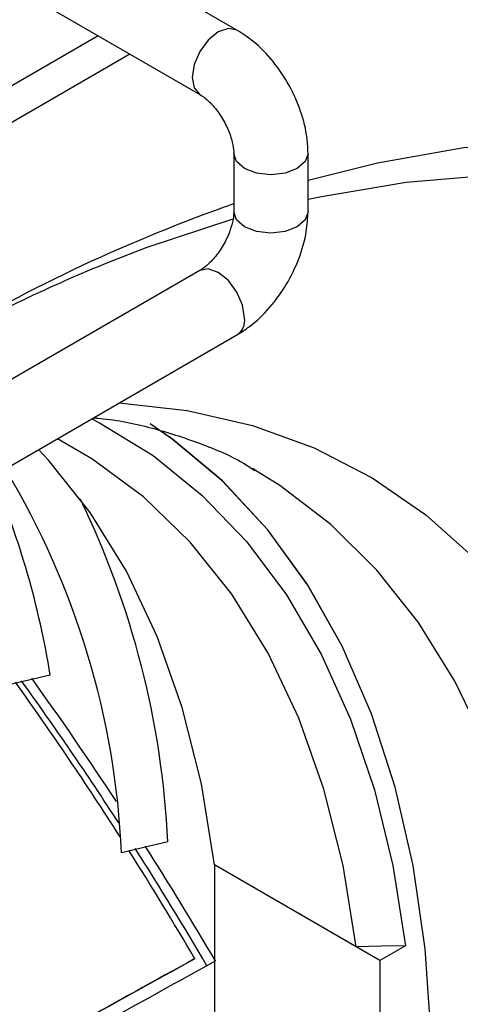
# Model space of a CAD drawing. Extents: x 2.5 to 57.9, y 1.3 to 41.8.
# Drawn here: x 27.8 to 28.4, y 29.2 to 30.5 of the extents above; entities that cross this region are included whole.
import ezdxf

# ---------------------------------------------------------------- set-up
doc = ezdxf.new("R2010")
doc.units = 0
doc.header["$LTSCALE"] = 1.5
doc.header["$MEASUREMENT"] = 0
doc.layers.add('OBJECT', color=7, linetype='CONTINUOUS')

msp = doc.modelspace()

# ---------------------------------------------------------------- linework, layer by layer
at = {"layer": 'OBJECT'}
for p, q in [((28.1067, 30.4957), (27.8915, 30.6199)), ((27.8437, 30.5371), (28.0588, 30.4129)), ((27.928, 30.4884), (27.5501, 30.2702)), ((27.5907, 30.2468), (27.9686, 30.465)), ((28.1026, 30.3371), (28.1026, 30.2621)), ((28.1982, 30.2621), (28.1982, 30.3371)), ((28.0588, 30.1864), (27.7247, 29.9935)), ((27.7684, 29.9082), (28.1067, 30.1035)), ((28.1308, 29.9294), (28.127, 29.9316)), ((27.8663, 29.6661), (27.8057, 29.6517)), ((28.0179, 29.4517), (27.958, 29.4376)), ((28.2909, 29.299), (28.0779, 29.4219)), ((28.0779, 29.4219), (28.078, 29.4219)), ((28.0779, 29.4219), (28.0779, 29.0387)), ((28.2603, 29.3166), (28.078, 29.4219)), ((28.3238, 29.318), (28.2909, 29.299)), ((28.079, 29.2985), (28.0681, 29.2922))]:
    msp.add_line(p, q, dxfattribs=at)
at = {"layer": 'OBJECT', "flags": 128}
for points in [[(28.1067, 30.4957), (28.0957, 30.4979), (28.0827, 30.4934)], [(28.0827, 30.4934), (28.0698, 30.4829), (28.0588, 30.4681), (28.0515, 30.4512), (28.0489, 30.4348), (28.0515, 30.4213), (28.0588, 30.4129), (28.059, 30.4128)], [(29.591, 29.0329), (29.5873, 29.1665), (29.5761, 29.2952), (29.5575, 29.4186), (29.5316, 29.5362), (29.4985, 29.6474), (29.4582, 29.7518), (29.4111, 29.849), (29.3572, 29.9386), (29.2967, 30.0203), (29.23, 30.0937), (29.1573, 30.1585), (29.0789, 30.2144), (28.9951, 30.2613), (28.9062, 30.2989), (28.8126, 30.3272), (28.7146, 30.3459), (28.6128, 30.355), (28.5074, 30.3545), (28.3989, 30.3443), (28.2877, 30.3246), (28.1982, 30.3022)], [(28.1842, 30.3176), (28.1687, 30.3116), (28.1504, 30.3095), (28.1321, 30.3116), (28.1166, 30.3176), (28.1062, 30.3265), (28.1026, 30.3371), (28.1026, 30.3374)], [(28.1982, 30.3371), (28.1946, 30.3265), (28.1842, 30.3176)], [(29.4534, 29.2287), (29.4384, 29.3527), (29.4161, 29.471), (29.3864, 29.5831), (29.3496, 29.6886), (29.3057, 29.787), (29.255, 29.8779), (29.1976, 29.9609), (29.1339, 30.0357), (29.064, 30.102), (28.9883, 30.1595), (28.9071, 30.2079), (28.8207, 30.2471), (28.7295, 30.2769), (28.6339, 30.2971), (28.5343, 30.3076), (28.431, 30.3086), (28.3246, 30.2998), (28.2154, 30.2814), (28.1982, 30.2776)], [(28.1842, 30.2426), (28.1687, 30.2366), (28.1504, 30.2345), (28.1321, 30.2366), (28.1166, 30.2426), (28.1062, 30.2515), (28.1026, 30.2621)], [(28.1982, 30.2621), (28.1946, 30.2515), (28.1842, 30.2426)], [(28.1014, 30.2526), (27.9908, 30.216), (27.9421, 30.1972)], [(28.1166, 30.1254), (28.114, 30.1418), (28.1067, 30.1587), (28.0957, 30.1736), (28.0827, 30.184), (28.0698, 30.1885), (28.0588, 30.1864)], [(27.9552, 30.0161), (28.0425, 30.0065), (28.1266, 29.9872), (28.2062, 29.9583), (28.2808, 29.9198), (28.35, 29.8721), (28.4134, 29.8154), (28.4707, 29.75), (28.5215, 29.6763), (28.5655, 29.5946), (28.6026, 29.5055), (28.6325, 29.4093), (28.6551, 29.3067), (28.6703, 29.1981)], [(27.9199, 29.9957), (27.9298, 29.9906), (27.9987, 29.9484), (28.062, 29.8972), (28.1194, 29.8373), (28.1706, 29.7691), (28.2152, 29.6929), (28.253, 29.6092), (28.2838, 29.5185), (28.3075, 29.4212), (28.3238, 29.318)], [(28.3567, 29.2018), (28.349, 29.3142), (28.3335, 29.4211), (28.3105, 29.5219), (28.2801, 29.6161), (28.2423, 29.7031), (28.1975, 29.7823), (28.1459, 29.8534), (28.0878, 29.9159), (28.0235, 29.9695), (27.9951, 29.9891)], [(28.3567, 29.2018), (28.349, 29.3142), (28.3336, 29.4211), (28.3106, 29.522), (28.2801, 29.6161), (28.2424, 29.7031), (28.1976, 29.7824), (28.146, 29.8535), (28.0879, 29.916), (28.0236, 29.9695), (27.9952, 29.989)], [(28.2603, 29.3166), (28.2433, 29.4212), (28.2186, 29.5194), (28.1864, 29.6106), (28.1467, 29.6943), (28.1, 29.77), (28.0464, 29.8372), (27.9862, 29.8954), (27.92, 29.9443), (27.8756, 29.9701)], [(28.078, 29.4219), (28.061, 29.5264), (28.0363, 29.6246), (28.0041, 29.7159), (27.9644, 29.7996), (27.9176, 29.8753), (27.864, 29.9424), (27.8513, 29.9561)], [(28.5202, 29.0625), (28.5164, 29.1762), (28.5052, 29.2849), (28.4865, 29.388), (28.4606, 29.4849), (28.4274, 29.5752), (28.3873, 29.6583), (28.3404, 29.7337), (28.287, 29.801), (28.2274, 29.8598), (28.1619, 29.9099), (28.1308, 29.9294)], [(28.3238, 29.318), (28.2929, 29.3173), (28.2603, 29.3166)]]:
    msp.add_lwpolyline(points, dxfattribs=at)
at = {"layer": 'OBJECT'}
for centre, radius, start, end in [((28.8007, 28.2816), 2.1095, 109.3276, 120.7655), ((28.7237, 28.2662), 2.0831, 112.0381, 118.7438), ((28.0943, 30.1223), 0.0225, 303.3978, 7.9137), ((26.9179, 29.3913), 1.0412, 2.5484, 31.1195), ((26.7657, 29.4876), 1.115, 9.21, 22.9355), ((26.8798, 29.3956), 1.1394, 2.8175, 25.8434)]:
    msp.add_arc(centre, radius, start, end, dxfattribs=at)
for centre, major_axis, ratio, start_param, end_param in [((26.7529, 28.533), (-1.3541, 2.2916), 0.57051, 4.787781, 4.871525), ((26.7529, 28.533), (-1.3652, 2.3105), 0.57051, 4.796652, 4.868683), ((26.7374, 28.5419), (-1.3541, 2.2916), 0.57051, 4.77585, 4.86654), ((26.7529, 28.533), (-1.3652, 2.3105), 0.57051, 4.706609, 4.771061), ((26.7374, 28.5419), (-1.3541, 2.2916), 0.57051, 4.706609, 4.76801), ((26.7529, 28.533), (-1.3541, 2.2916), 0.57051, 4.706609, 4.773044), ((26.7529, 28.533), (1.8822, 1.0611), 0.010107, 0.791454, 1.040948), ((26.7374, 28.5419), (1.8822, 1.0611), 0.010107, 0.791454, 1.02083), ((26.7374, 28.5419), (1.8977, 1.0698), 0.010107, 0.79949, 1.018924)]:
    msp.add_ellipse(centre, major_axis=major_axis, ratio=ratio, start_param=start_param, end_param=end_param, dxfattribs=at)
for points, knots in [([(28.1982, 30.3371), (28.198, 30.3436), (28.1972, 30.3613), (28.1898, 30.3912), (28.1748, 30.4251), (28.1538, 30.4561), (28.1306, 30.4802), (28.1138, 30.4911), (28.1067, 30.4957)], [0, 0, 0, 0, 0.107645, 0.294548, 0.481453, 0.669068, 0.859796, 1, 1, 1, 1]), ([(28.0588, 30.4129), (28.0607, 30.4117), (28.0655, 30.4087), (28.0752, 30.3998), (28.0861, 30.3858), (28.0955, 30.3686), (28.1011, 30.3519), (28.1025, 30.3417), (28.1026, 30.3378), (28.1026, 30.3371)], [0, 0, 0, 0, 0.103115, 0.260946, 0.434625, 0.620131, 0.807616, 0.964025, 1, 1, 1, 1]), ([(28.1026, 30.2621), (28.1025, 30.2599), (28.1023, 30.2543), (28.0994, 30.2414), (28.0928, 30.225), (28.0826, 30.2082), (28.0709, 30.195), (28.0628, 30.1887), (28.0594, 30.1867), (28.0588, 30.1864)], [0, 0, 0, 0, 0.10312, 0.260964, 0.434649, 0.620161, 0.80764, 0.964037, 1, 1, 1, 1]), ([(28.1067, 30.1035), (28.1121, 30.107), (28.1271, 30.1165), (28.1493, 30.1379), (28.1711, 30.1678), (28.1874, 30.2015), (28.1967, 30.2337), (28.1978, 30.2536), (28.1982, 30.2621)], [0, 0, 0, 0, 0.107647, 0.294549, 0.481453, 0.669064, 0.859789, 1, 1, 1, 1]), ([(27.9218, 29.9968), (27.926, 29.9965), (27.9539, 29.9944), (28.0012, 29.9838), (28.0637, 29.9634), (28.1063, 29.945), (28.1271, 29.9311), (28.1296, 29.9294)], [0, 0, 0, 0, 0.052638, 0.344257, 0.645027, 0.956331, 1, 1, 1, 1]), ([(28.2909, 29.299), (28.2906, 29.1874), (28.2903, 29.0598), (28.2908, 28.9318), (28.2909, 28.9158)], [0, 0, 0, 0, 0.875006, 1, 1, 1, 1])]:
    msp.add_open_spline(points, degree=3, knots=knots, dxfattribs=at)

doc.saveas('drawing.dxf')
